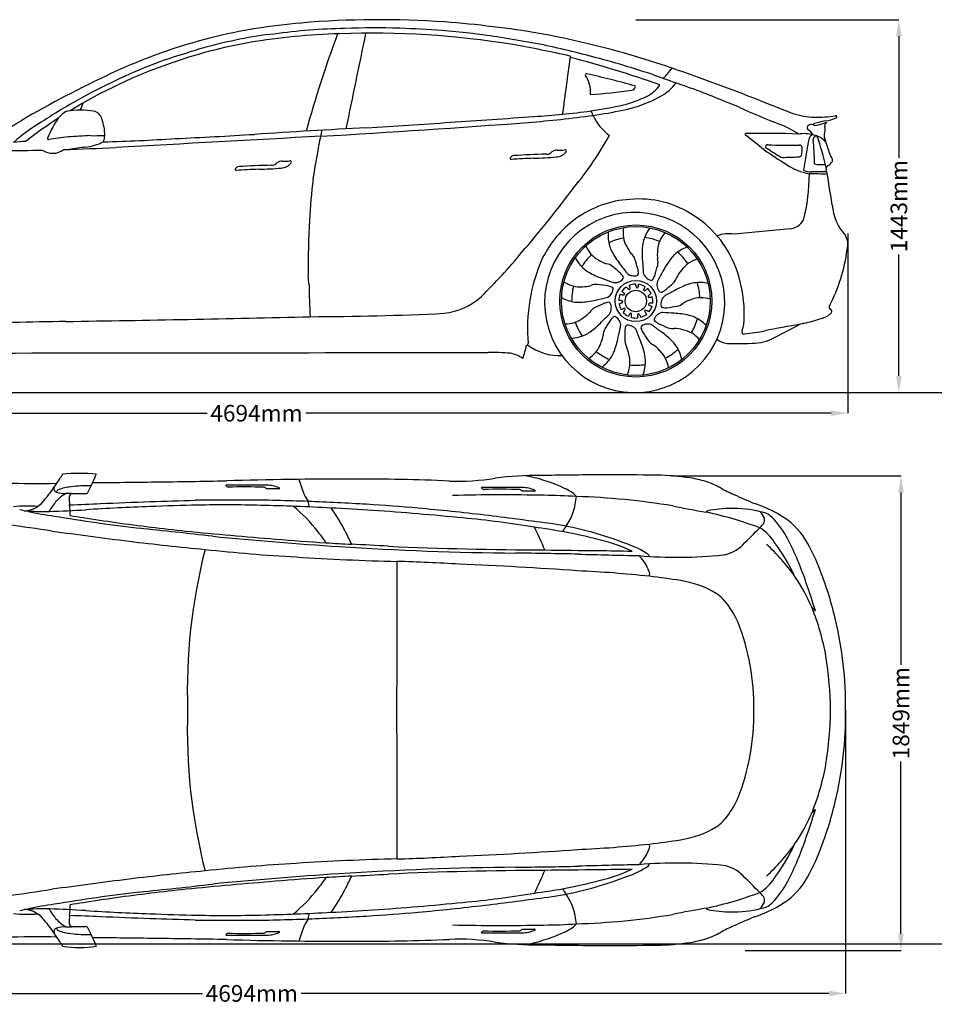
# Model space of a CAD drawing. Units: millimetres. Extents: x 14484 to 23267, y 1576 to 5466.
# Drawn here: x 16386 to 19968, y 1610 to 5466 of the extents above; entities that cross this region are included whole.
import ezdxf

# ---------------------------------------------------------------- set-up
doc = ezdxf.new("R2010")
doc.units = ezdxf.units.MM
doc.header["$MEASUREMENT"] = 0
doc.styles.get("Standard").update_dxf_attribs({"font": 'arial.ttf'})
doc.dimstyles.get("Standard").update_dxf_attribs({"dimtxt": 65, "dimasz": 65, "dimexe": 0.18, "dimexo": 0.0625, "dimgap": 20, "dimtad": 0, "dimdec": 4, "dimzin": 0, "dimdsep": 46, "dimtxsty": 'Standard', "dimcen": 0.09, "dimadec": 0, "dimazin": 0, "dimtfac": 1, "dimtdec": 4, "dimtofl": 0, "dimtmove": 0, "dimatfit": 3, "dimfxl": 1, "dimtolj": 1, "dimtzin": 0, "dimarcsym": 0})

# ---------------------------------------------------------------- blocks, each defined once
blk = doc.blocks.new('*U24')
for centre, radius, start, end in [((98, -65), 164.3, 111.0059, 130.4749), ((217, -147.1), 307.2, 141.6615, 152.6744), ((62, -20.4), 107, 131.3328, 143.4154), ((106.8, -66.3), 110.4, 104.292, 144.2853), ((7303.7, -4009.2), 8377.8, 151.45688, 151.75754), ((-47.5, -16.9), 48.1, 313.3655, 344.3458), ((127.8, -94.8), 144.4, 139.959, 153.2645), ((-48.3, -57.8), 31.3, 155.5095, 197.5239), ((-45.6, -62.4), 32.8, 188.3045, 227.3001), ((-773.1, 777.9), 1124.3, 310.3229, 312.4343), ((-62.9, -80.5), 7.84, 230.1671, 293.3664), ((-153.3, 83), 194.7, 298.7244, 303.5861)]:
    blk.add_arc(centre, radius, start, end)
blk = doc.blocks.new('*U25')
at = {"color": 0, "linetype": 'ByBlock', "lineweight": -2, "transparency": 16777216}
for p, rotation in [((1153.9, 3155.7), 65.45454545454544), ((1268.1, 3148.2), 32.72727272727275), ((1053.8, 3100.1), 98.18181818181817), ((999.6, 2999.3), 130.9090909090909), ((1400.9, 2973.3), 327.2727272727272), ((1008.5, 2885.2), 163.6363636363636), ((1377.3, 2861.2), 294.5454545454544), ((1077.7, 2794), 196.3636363636363), ((1185.2, 2754.7), 229.090909090909), ((1296.9, 2779.8), 261.8181818181818)]:
    blk.add_blockref('*U24', p, dxfattribs=dict(at, rotation=rotation))
blk.add_blockref('*U24', (1360.2, 3080.2), dxfattribs=at)
blk = doc.blocks.new('*U26')
for centre, radius, start, end in [((37.9, 12.5), 44.4, 186.238, 204.9906), ((-29.4, 8.1), 35.7, 336.7301, 357.7992), ((0.4, -4.2), 3.45, 216.6438, 329.3747)]:
    blk.add_arc(centre, radius, start, end)
blk = doc.blocks.new('*U27')
at = {"color": 0, "linetype": 'ByBlock', "lineweight": -2, "transparency": 16777216}
for p, rotation in [((1170.5, 3009.6), 32.72727272727273), ((1234.3, 3004.4), 327.2727272727272), ((1146.8, 2986.2), 65.45454545454544), ((1254, 2977.6), 294.5454545454544), ((1139.4, 2953.7), 98.1818181818182), ((1150.8, 2922.4), 130.9090909090909), ((1256, 2944.3), 261.8181818181818), ((1177.2, 2902.2), 163.6363636363636), ((1210.4, 2899.6), 196.3636363636363), ((1239.8, 2915.3), 229.090909090909)]:
    blk.add_blockref('*U26', p, dxfattribs=dict(at, rotation=rotation))
blk.add_blockref('*U26', (1203.2, 3016.4), dxfattribs=at)
blk = doc.blocks.new('*D28')
at = {"color": 0, "lineweight": -2, "transparency": 16777216}
for p, q in [((14997.7, 4628.3), (14997.7, 3924.5)), ((19628.4, 4628.3), (19628.4, 3924.5)), ((15062.7, 3924.7), (17119.9, 3924.7)), ((19563.4, 3924.7), (17506.2, 3924.7))]:
    blk.add_line(p, q, dxfattribs=at)
at = {"color": 0, "transparency": 16777216}
for points in [[(15062.7, 3935.5), (15062.7, 3913.9), (14997.7, 3924.7)], [(19563.4, 3935.5), (19563.4, 3913.9), (19628.4, 3924.7)]]:
    blk.add_solid(points, dxfattribs=at)
at = {"layer": 'Defpoints', "color": 0, "transparency": 16777216}
for p in [(14997.7, 4628.4), (19628.4, 4628.4), (19628.4, 3924.7)]:
    blk.add_point(p, dxfattribs=at)
at = {"color": 0, "transparency": 16777216, "insert": (17313, 3924.7), "char_height": 65, "attachment_point": 5}
blk.add_mtext('\\A1;4694mm', dxfattribs=at)
blk = doc.blocks.new('*D29')
at = {"color": 0, "lineweight": -2, "transparency": 16777216}
for p, q in [((18798.5, 5465.5), (19829, 5465.5)), ((19828.8, 5400.5), (19828.8, 4924.3)), ((19828.8, 4070.6), (19828.8, 4546.8)), ((18798.5, 4005.6), (19829, 4005.6))]:
    blk.add_line(p, q, dxfattribs=at)
at = {"color": 0, "transparency": 16777216}
for points in [[(19818, 5400.5), (19839.6, 5400.5), (19828.8, 5465.5)], [(19818, 4070.6), (19839.6, 4070.6), (19828.8, 4005.6)]]:
    blk.add_solid(points, dxfattribs=at)
at = {"layer": 'Defpoints', "color": 0, "transparency": 16777216}
for p in [(18798.4, 5465.5), (19828.8, 5465.5), (18798.4, 4005.6)]:
    blk.add_point(p, dxfattribs=at)
at = {"color": 0, "transparency": 16777216, "insert": (19828.8, 4735.6), "char_height": 65, "attachment_point": 5, "rotation": 90}
blk.add_mtext('\\A1;1443mm', dxfattribs=at)
blk = doc.blocks.new('*D32')
at = {"color": 0, "lineweight": -2, "transparency": 16777216}
for p, q in [((14969.5, 2838.8), (14969.5, 1652.7)), ((19620.1, 2761.9), (19620.1, 1652.7)), ((15034.5, 1652.9), (17101.7, 1652.9)), ((19555.1, 1652.9), (17488, 1652.9))]:
    blk.add_line(p, q, dxfattribs=at)
at = {"color": 0, "transparency": 16777216}
for points in [[(15034.5, 1663.7), (15034.5, 1642), (14969.5, 1652.9)], [(19555.1, 1663.7), (19555.1, 1642), (19620.1, 1652.9)]]:
    blk.add_solid(points, dxfattribs=at)
at = {"layer": 'Defpoints', "color": 0, "transparency": 16777216}
for p in [(14969.5, 2838.9), (19620.1, 2761.9), (19620.1, 1652.9)]:
    blk.add_point(p, dxfattribs=at)
at = {"color": 0, "transparency": 16777216, "insert": (17294.8, 1652.9), "char_height": 65, "attachment_point": 5}
blk.add_mtext('\\A1;4694mm', dxfattribs=at)
blk = doc.blocks.new('*D33')
at = {"color": 0, "lineweight": -2, "transparency": 16777216}
for p, q in [((18946.8, 3679), (19837.2, 3679)), ((19837, 3614), (19837, 2938.9)), ((19837, 1886.3), (19837, 2561.3)), ((19226.6, 1821.3), (19837.2, 1821.3))]:
    blk.add_line(p, q, dxfattribs=at)
at = {"color": 0, "transparency": 16777216}
for points in [[(19826.2, 3614), (19847.9, 3614), (19837, 3679)], [(19826.2, 1886.3), (19847.9, 1886.3), (19837, 1821.3)]]:
    blk.add_solid(points, dxfattribs=at)
at = {"layer": 'Defpoints', "color": 0, "transparency": 16777216}
for p in [(18946.7, 3679), (19226.5, 1821.3), (19837, 1821.3)]:
    blk.add_point(p, dxfattribs=at)
at = {"color": 0, "transparency": 16777216, "insert": (19837, 2750.1), "char_height": 65, "attachment_point": 5, "rotation": 90}
blk.add_mtext('\\A1;1849mm', dxfattribs=at)

msp = doc.modelspace()

# ---------------------------------------------------------------- linework, layer by layer
for p, q in [((14483.85391, 4006.28947), (23267.36017, 4006.28947)), ((14483.85391, 1846.82291), (23267.36017, 1846.82291))]:
    msp.add_line(p, q)
for radius in [297.72769, 291.53251, 80.78807, 41.93861]:
    msp.add_circle((18798.65727, 4364.06295), radius)
for centre, radius, start, end in [((17684.31973, 3133.98695), 2326.90999, 94.82263675, 103.6742652), ((17794.76948, 1844.45461), 3621.16309, 85.95368771, 94.84867689), ((17838.16425, 2352.69187), 3111.13949, 82.59832218, 86.09041005), ((17888.40129, 2391.85202), 3066.1608, 76.57202288, 83.4350141), ((17467.41968, 4402.18921), 1010.63168, 94.85991708, 102.52925459), ((17700.88601, 2935.00376), 2476.07651, 91.41310475, 99.63676162), ((17685.5494, 3318.6378), 2112.50141, 90.71686128, 98.26704535), ((22132.12839, 3746.40039), 4799.16372, 159.71680292, 164.4969097), ((17766.41399, 1984.46689), 3428.19838, 80.75750686, 92.11619217), ((17780.8186, 2499.49168), 2934.00725, 88.1807883, 92.37724547), ((84109.29024, -8441.10104), 67799.11989, 168.2094816046, 168.5327256183), ((17675.37817, 171.70522), 5264.06192, 86.03050891, 87.83804297), ((17771.38381, 2140.12182), 3293.97029, 81.55943691, 85.32622222), ((17250.69754, -859.49938), 6337.9705, 79.216616977, 80.88365624), ((17702.56913, 3195.18629), 2271.9877, 104.48631715, 114.91167803), ((17613.65038, 3496.81518), 1907.6065, 99.87834775, 109.5425347), ((17575.76715, 3691.39424), 1728.68259, 100.92382928, 105.46225119), ((17464.7688, 550.75943), 4892.20592, 77.28557964, 79.96745352), ((17704.08287, 1863.985), 3578.32736, 74.55064824, 78.18900005), ((17814.05222, 2016.91808), 3448.14213, 70.93562001, 76.81714367), ((18032.62927, 2114.38263), 3370.20505, 107.13008697, 109.01076035), ((17402.59709, 4259.95067), 1134.64006, 104.6884491, 108.6389721), ((18580.06488, 5319.09595), 38.75962, 174.21248103, 182.01170419), ((17634.38568, 3393.57128), 2011.89485, 109.11549678, 121.49323661), ((17571.68735, 3561.45911), 1852.24773, 110.11136642, 114.64874951), ((36440.28775, 2776.71685), 18078.42621, 171.920020059, 172.630779244), ((17572.90812, 1521.94856), 3917.37625, 70.32031747, 75.68742709), ((17830.11705, 2201.6452), 3219.44869, 70.4579725, 75.11182493), ((18718.1963, 1054.7222), 4641.14335, 115.15270169, 120.09499148), ((17828.66735, 2977.7027), 2490.00744, 114.42109198, 118.19717721), ((18605.49089, 5249.16331), 4.69856, 66.37298674, 211.18812755), ((18511.8251, 5184.41362), 109.33836, 354.10049743, 34.92541141), ((17735.2582, 1376.16502), 3974.17468, 74.54789484, 77.3235181), ((18420.69249, 5671.49211), 653.05187, 318.13290135, 322.72059949), ((16130.60432, -2878.84036), 8625.2477, 68.573787284, 70.988689296), ((18792.40246, 5202.31412), 4.69411, 359.11754865, 68.6877522), ((18793.88284, 5270.33815), 115.02884, 293.84229298, 328.66063024), ((18806.98053, 5330.04183), 187.17069, 297.81587717, 323.26880812), ((26549.34924, 26929.04902), 23000.19894, 250.59323816, 250.87718156), ((17686.86667, 3219.53747), 2209.89606, 117.9196539, 123.4110754), ((18529.09567, 6856.49544), 1685.80442, 273.11097379, 278.65198512), ((18782.34731, 5204.84816), 14.97723, 271.33121427, 349.97839713), ((14713.78159, -5891.80236), 11894.60729, 67.823395489, 68.802823526), ((16492.02039, 5187.31667), 150.74625, 329.6341671, 341.59793821), ((18427.93019, 6514.77815), 1419.70579, 277.88245316, 283.14180532), ((18640.70744, 5637.08831), 536.34012, 281.45429123, 298.21999513), ((18628.27976, 5604.94124), 488.28698, 284.5218351, 295.74559004), ((21498.98226, 10668.93246), 5947.50143, 248.108240838, 249.478585009), ((16606.68526, 5027.58205), 87.32615, 113.14462892, 151.44483348), ((16623.91886, 4698.75119), 412.3644, 82.81757827, 97.18242173), ((16664.06661, 5063.53699), 45.78719, 16.93436825, 75.57044395), ((18032.57737, 9438.03244), 4388.14387, 274.5119865, 277.84999945), ((18207.26076, 8190.10988), 3109.4911, 273.54161971, 277.67658612), ((18580.84518, 5075.09619), 53.48746, 17.30865146, 38.62811708), ((18404.37308, 6711.58014), 1636.46623, 277.9924107, 282.09320967), ((18798.69582, 5161.38346), 181.02432, 202.8769231, 235.22127861), ((20623.12873, 8250.64768), 3434.82319, 245.58835127, 248.44144542), ((19512.59398, 5401.11557), 317.9242, 251.94149932, 267.31110826), ((19581.84487, 5085.1182), 4.07683, 290.34218701, 101.97388402), ((15892.3591, 5877.15636), 948.55543, 294.17285865, 301.71178567), ((16876.85549, 4389.45236), 787.9412, 121.08749616, 130.86384713), ((17634.38568, 3393.57128), 2011.89485, 123.07421429, 127.5455576), ((16911.07433, 4827.22249), 451.49188, 147.57287744, 157.23944733), ((16498.38529, 5006.50808), 220.98531, 1.48817428, 18.56725821), ((15096.69324, 48116.02459), 43177.38371, 273.277667912, 274.358160331), ((16599.46302, 24619.97037), 19611.26978, 273.345290568, 274.306112881), ((14939.52669, 53040.1802), 48078.27256, 273.735646491, 274.126697505), ((19242.71635, 4735.30547), 341.92045, 55.70958164, 69.7615036), ((19479.71361, 5043.02256), 10.22279, 126.18350096, 222.01527302), ((19486.4999, 5030.92554), 24.05076, 68.01164037, 122.2153978), ((19498.53182, 5055.60838), 3.85145, 99.98683905, 272.57005957), ((19500.19281, 5672.43668), 588.90063, 269.75545037, 277.88674809), ((19603.2958, 4697.11684), 377.31425, 99.62856637, 106.2260274), ((19482.01899, 5206.45044), 155.58692, 276.15638275, 290.19291073), ((19547.53275, 5035.7446), 27.36103, 98.21657379, 115.56663508), ((19548.16833, 5050.27936), 10.51789, 106.64998511, 199.09470335), ((19519.88323, 5223.18252), 155.39874, 277.50716323, 294.06963628), ((19544.09661, 5061.40929), 1.49279, 315.13726928, 108.52018249), ((16677.51489, 6142.90518), 1131.42968, 269.24576597, 272.11628665), ((16626.27086, 5019.94915), 93.3435, 339.41608701, 355.26703977), ((16114.11871, 24473.31605), 19493.09243, 272.589169347, 273.502399137), ((19330.06199, -26065.04757), 31147.58178, 92.919102968, 93.727794978), ((-55601.46353, 20182.21484), 74723.50146, 348.2389992842, 348.3027728367), ((17556.74044, 5642.28298), 1301.15737, 320.2181234, 331.06179511), ((19230.12822, 5016.45232), 3.44445, 88.86986917, 234.75846883), ((17594.40483, 2872.43439), 2693.29736, 50.66753115, 52.65642539), ((19299.69002, 1784.56792), 3236.07444, 87.59738722, 91.23050664), ((19456.37349, 4879.54675), 139.84017, 74.51513077, 98.64651606), ((19407.47469, 4950.76965), 107.11568, 36.38455323, 52.8794048), ((19495.28005, 4995.18262), 19.19269, 94.6966028, 158.43578721), ((19477.9649, 4930.39756), 85.37743, 39.48670996, 79.37380063), ((19561.9614, 5011.9176), 26.16745, 156.36988375, 208.08051683), ((19504.35908, 5034.95553), 35.89414, 339.53608646, 19.3331102), ((16501.8466, 3366.40972), 1625.02245, 93.29826309, 94.96044699), ((16497.69466, 4999.74456), 3.65478, 143.93709027, 296.28727693), ((17095.80448, 726.62704), 4311.30391, 96.93340663, 97.95267864), ((16907.03918, 147.92143), 4869.78971, 92.87692053, 93.90538227), ((16618.44169, 5180.11452), 215.19301, 276.75465003, 296.26069575), ((16511.56109, 12405.23437), 7420.85517, 271.560543637, 273.73293425), ((72491.11225, -999401.25895), 1005911.20495, 93.13007739725, 93.17597382003), ((19313.67518, 4968.76502), 6.90924, 77.79102763, 218.29055396), ((19393.023, 7227.67158), 2253.49998, 268.01931825, 271.15452166), ((19439.15372, 4962.99863), 11.65305, 8.89665865, 93.56851437), ((21118.75217, 4650.03542), 1678.68456, 167.88890261, 172.26088646), ((19507.25128, 4995.44262), 14.65441, 83.97117019, 182.78509159), ((18720.81006, 4900.75938), 777.50382, 359.9944554, 6.94189186), ((18232.20827, 4580.50701), 1346.90012, 13.13770973, 18.59563005), ((14944.30344, 3456.02986), 4846.92584, 17.78296332, 18.57004729), ((7674.61584, 673795.53097), 668898.77303, 270.74131590211, 270.75373325537), ((16514.63646, 5016.47278), 74.09828, 236.56623912, 306.3517019), ((15838.14527, 25330.00195), 20385.94064, 272.025178824, 272.594047833), ((16690.89495, 4403.58616), 564.79993, 94.78793221, 101.21415286), ((19611.40374, 4535.10009), 2099.75493, 168.56625563, 171.59688758), ((18523.05479, 1753.64795), 3186.29764, 91.36380016, 93.64417818), ((18449.18128, 4968.14099), 29.16407, 266.14225957, 316.1847433), ((18487.7548, 4929.87281), 25.18043, 83.61206076, 134.11917616), ((18484.27227, 4980.76205), 52.76424, 272.66664862, 322.58284893), ((18498.13061, 5189.17071), 234.39621, 268.1482331, 275.55279338), ((18522.43889, 4951.49741), 4.66976, 323.22548967, 110.3958991), ((20858.76314, 7250.29284), 2773.18513, 235.83663295, 237.96600582), ((19717.00058, 5557.36181), 720.12472, 235.41643172, 240.59953868), ((19318.82973, 4965.74849), 131.84025, 346.24102866, 359.58814856), ((19916.45184, 5069.27151), 380.76548, 200.43327859, 201.97826962), ((17372.29311, 4924.80236), 29.16407, 266.14225957, 316.1847433), ((17410.86664, 4886.53418), 25.18043, 83.61206076, 134.11917616), ((17407.38411, 4937.42342), 52.76424, 272.66664862, 322.58284893), ((17421.24244, 5145.83208), 234.39621, 268.1482331, 275.55279338), ((17445.55073, 4908.15878), 4.66976, 323.22548967, 110.3958991), ((18311.22068, 4923.21385), 4.75814, 140.34845037, 254.69941277), ((18322.07344, 4915.51321), 18.05553, 94.8923054, 143.51164223), ((18497.42654, 2106.94473), 2817.92196, 92.01118967, 93.8144024), ((18364.23109, 6329.7701), 1407.05744, 271.39690119, 274.99439613), ((19373.7105, 4943.25763), 16.75799, 232.39098335, 267.79043476), ((19345.36999, 6667.37277), 1741.08095, 270.91141072, 272.99470028), ((19515.77068, 5083.94848), 224.59839, 235.2666113, 260.35804807), ((19438.05319, 4938.08954), 9.57631, 259.63539154, 337.2862461), ((19524.30019, 5022.81356), 124.86347, 257.98792263, 277.63816942), ((19538.14609, 4924.33911), 32.38462, 292.40467426, 323.72378909), ((19556.34044, 4915.66333), 13.13642, 307.04141801, 57.7090912), ((17234.33251, 4879.87522), 4.75814, 140.34845037, 254.69941277), ((17245.18527, 4872.17458), 18.05553, 94.8923054, 143.51164223), ((17420.53838, 2063.6061), 2817.92196, 92.01118967, 93.8144024), ((17446.16663, 1710.30932), 3186.29764, 91.36380016, 93.64417818), ((17287.34292, 6286.43147), 1407.05744, 271.39690119, 274.99439613), ((18739.24011, 4862.40625), 738.91245, 345.71288939, 0.00904051), ((19484.21771, 4941.10531), 71.13142, 246.06341866, 270.46292341), ((19442.47181, 2893.10324), 1969.7428, 86.91945217, 88.96206363), ((19499.09368, 2869.30223), 2000.7251, 88.63512783, 90.40955593), ((19568.67443, 4872.12229), 28.75676, 129.22562193, 149.66270934), ((11910.90947, 3592.55246), 7741.86958, 8.524322443, 9.622463393), ((19489.08705, 4588.7057), 1970.35528, 172.61546162, 177.34446603), ((15228.24202, 7271.89548), 4140.13356, 318.96049623, 323.50802346), ((18800.10718, 4361.22496), 401.58563, 93.58691063, 126.18456698), ((18811.21445, 4376.17435), 387.54689, 55.84548113, 95.36437418), ((18794.19283, 4358.17157), 352.62184, 293.45397733, 285.20591321), ((19777.91742, 4760.70526), 211.66558, 185.57998253, 221.44458969), ((21228.87985, 4482.26102), 3713.30059, 176.94755005, 180.24784917), ((18805.77071, 4347.74268), 415.82493, 125.71764752, 153.90844669), ((18797.8833, 4346.64417), 419.50505, 18.30204278, 56.60313012), ((19392.92141, 4720.17935), 74.16727, 278.20431855, 327.24994586), ((19162.292, 4490.59649), 137.07492, 80.66528214, 109.59272889), ((24618.42104, -51110.25015), 56000.36402, 95.343290316, 95.568355081), ((18798.65727, 4364.06295), 251.287, 101.03920349, 114.87904397), ((18798.65727, 4364.06295), 251.287, 68.31193076, 82.15177124), ((19558.00422, 4584.84136), 70.92617, 343.94996967, 30.28054862), ((16667.26497, 5932.98746), 2176.61334, 314.53700707, 320.67304014), ((18798.65727, 4364.06295), 251.287, 35.58465803, 49.42449851), ((18974.71974, 4649.30874), 656.84914, 332.42849312, 352.64595495), ((19063.77001, 4253.5845), 689.54973, 156.3110867, 184.70109663), ((18798.65727, 4364.06295), 251.287, 133.76647621, 147.60631669), ((18732.17981, 4318.08647), 490.89552, 357.6403925, 19.05844433), ((15893.04061, 4313.40372), 1629.75168, 4.01374103, 5.37956237), ((18798.65727, 4364.06295), 251.287, 2.85738531, 16.69722578), ((19509.86633, 4441.55331), 1991.12108, 180.40499043, 183.99828063), ((18798.65727, 4364.06295), 251.287, 166.49374894, 180.33358942), ((18798.65727, 4364.06295), 66.60483, 124.01984931, 145.94554121), ((18798.65727, 4364.06295), 66.60483, 91.29257658, 113.21826849), ((18798.65727, 4364.06295), 66.60483, 58.56530385, 80.49099576), ((18798.65727, 4364.06295), 66.60483, 25.83803113, 47.76372303), ((18019.43094, 4575.06738), 260.57302, 276.27842327, 312.0259001), ((18798.65727, 4364.06295), 66.60483, 156.74712204, 178.67281394), ((18798.65727, 4364.06295), 66.60483, 353.1107584, 15.03645031), ((18798.65727, 4364.06295), 66.60483, 189.47439476, 211.40008667), ((18798.65727, 4364.06295), 66.60483, 222.20166749, 244.1273594), ((18798.65727, 4364.06295), 66.60483, 320.38348567, 342.30917758), ((19562.92963, 4340.552), 7.60656, 141.54371871, 250.97127067), ((19553.71888, 4323.20264), 12.18591, 327.77321994, 56.47274837), ((17677.23654, -53801.26798), 58095.90332, 91.0949569814, 91.5045976544), ((15037.13477, 107057.12676), 102784.48673, 270.8528649213, 271.3861757859), ((17504.61552, 15361.63811), 11058.93506, 270.098312865, 272.816003742), ((18798.65727, 4364.06295), 251.287, 199.22102167, 213.06086215), ((18798.65727, 4364.06295), 66.60483, 254.92894022, 276.85463212), ((18798.65727, 4364.06295), 66.60483, 287.65621295, 309.58190485), ((18798.65727, 4364.06295), 251.287, 330.13011258, 343.96995306), ((19094.16227, 4291.82264), 128.63933, 339.90057468, 2.69700583), ((19276.74454, 5063.52274), 807.09654, 282.91918024, 287.85128332), ((19495.35276, 4396.71184), 105.43924, 285.85427753, 310.64122407), ((19221.7355, 4242.96943), 8.20964, 145.53147455, 291.76958733), ((19108.53468, 5288.54585), 1059.59637, 276.29844897, 280.59985808), ((19857.39754, 1638.48255), 2666.71804, 98.93102153, 101.98922394), ((18475.59882, 6003.84234), 1981.53773, 296.162018, 298.7977082), ((19485.96002, 4151.52992), 128.58611, 102.92782656, 115.72721812), ((19164.60827, 4274.90725), 77.52477, 231.32762076, 263.55059333), ((19253.15015, 4386.23222), 187.44743, 273.94544343, 300.85312563), ((18129.75675, 4227.86396), 243.05107, 338.56746135, 351.43119994), ((18371.13454, 4196.95591), 5.40672, 258.91260907, 1.21621896), ((18500.88009, 4356.55511), 206.48167, 232.37752857, 272.36315336), ((18798.65727, 4364.06295), 251.287, 231.9482944, 245.78813488), ((18798.65727, 4364.06295), 251.287, 297.40283985, 311.24268033), ((19190.26541, 5880.78618), 1683.2639, 268.83017971, 272.58038987), ((11350.11791, 5032504.8679), 5028346.89028, 270.05501062373, 270.07828801521), ((18228.67855, 3263.78637), 898.92004, 85.01187935, 90.50429803), ((18286.51035, 4040.15019), 120.87348, 54.90740099, 80.31794817), ((18798.65727, 4364.06295), 251.287, 264.67556712, 278.5154076), ((18725.23882, 4554.7439), 560.59814, 286.73724237, 291.92264817), ((16109.26811, 3948.66723), 516.69722, 324.78594363, 329.50220763), ((16620.05552, 2897.86481), 791.29777, 85.24636941, 94.75363059), ((17104.37675, 3487.46234), 463.61625, 154.58398151, 159.09725978), ((17641.28042, -10979.88401), 14646.62484, 89.813217012, 91.745566235), ((18365.05293, 3935.86385), 926.07396, 196.95224812, 198.96448194), ((17730.35783, -3945.69006), 7612.46525, 87.453601992, 90.311073468), ((18103.17116, 4566.80207), 908.2031, 267.81643095, 279.16180101), ((18400.26083, 2551.8723), 1128.66065, 88.7761998, 97.76444178), ((18247.46999, 3050.15062), 640.91319, 65.90083954, 79.34440755), ((18672.3033, -7099.48562), 10782.61203, 90.038741281, 91.317583114), ((18712.51696, -6628.27031), 10311.50368, 89.05823162, 90.263959042), ((18876.84975, 2831.14894), 850.7071, 80.92277112, 89.65318569), ((18935.24734, 3196.66744), 480.55301, 73.40761328, 80.92277112), ((16449.19106, 5768.23631), 2119.10929, 266.7320735, 272.22360793), ((16029.76118, 3974.36396), 596.98973, 319.98474804, 327.17178904), ((16533.56535, 3629.44602), 14.06476, 160.62294711, 252.98281495), ((16544.63024, 3611.48864), 15.83636, 119.59884859, 163.45979499), ((16612.09771, 3405.17865), 232.60183, 96.33317734, 108.88585167), ((16659.6056, 3056.37426), 584.5835, 89.44308182, 97.18996512), ((17619.12107, 3170.41671), 1063.56993, 153.02386563, 155.58361793), ((15680.8915, 98870.73319), 95223.01104, 270.5959238361, 270.7434599249), ((16061.3312, 69553.26123), 65903.07078, 270.7434599249, 270.985764816), ((17193.75981, 3641.61563), 0.7446, 82.37213311, 221.40813374), ((17210.72805, 3657.97841), 24.31636, 223.88124533, 249.00788354), ((17202.98437, 3386.84381), 255.67274, 89.56129309, 92.04549243), ((17262.62681, 1125.24314), 2510.76446, 88.16994873, 91.38325431), ((17352.10568, -46667.21491), 50309.93921, 89.999613829, 90.167598474), ((17339.6663, 3618.69512), 16.3368, 35.10131796, 78.9123091), ((17350.81669, 3511.37815), 131.35624, 67.15068643, 89.28984037), ((17389.4294, 2798.51718), 830.37008, 89.18869694, 92.51223382), ((17401.49503, 3630.61718), 1.83915, 260.35749899, 79.71240679), ((17687.4062, 3693.51397), 206.64528, 196.47600728, 213.61576524), ((18194.65608, 3632.5188), 0.7446, 82.37213311, 221.40813374), ((18211.62432, 3648.88159), 24.31636, 223.88124533, 249.00788354), ((18203.88064, 3377.74698), 255.67274, 89.56129309, 92.04549243), ((18263.52308, 1116.14631), 2510.76446, 88.16994873, 91.38325431), ((18353.00195, -46676.31174), 50309.93921, 89.999613829, 90.167598474), ((18340.56257, 3609.59829), 16.3368, 35.10131796, 78.9123091), ((18351.71296, 3502.28132), 131.35624, 67.15068643, 89.28984037), ((18412.23488, 3402.09449), 252.45727, 56.99100643, 67.42144265), ((18951.05444, 3296.11155), 380.96624, 61.82938235, 71.41469597), ((19477.11264, 4267.11321), 723.38716, 241.4067686, 245.93900549), ((16400.92161, 3644.82598), 101.76837, 271.06345049, 327.73916653), ((16646.44859, 3472.50375), 159.01538, 120.12460362, 138.2294847), ((16562.46429, 3703.07102), 93.12288, 249.2351889, 272.57104029), ((16575.77684, 3101.67014), 508.4538, 88.52865061, 91.02947089), ((16744.27804, 3591.21209), 164.70586, 178.37278961, 188.73009271), ((16598.67647, 3593.48459), 19.18912, 120.86392213, 172.80146194), ((16608.93226, 10119.7656), 6509.84033, 269.823092952, 270.367362128), ((18272.76288, -4642.41186), 8247.32656, 88.84937506, 91.332734429), ((18390.32567, 2789.42035), 830.37008, 89.18869694, 92.51223382), ((18402.3913, 3621.52035), 1.83915, 260.35749899, 79.71240679), ((18419.26191, 1305.83798), 2297.49325, 86.34510166, 89.52331603), ((18333.47732, 3614.02304), 232.75002, 325.53626954, 356.21494731), ((18508.72609, 3554.5897), 72.04383, 37.71198101, 55.27385597), ((18482.95705, 806.48636), 2793.39832, 80.51952822, 88.30219635), ((20457.9786, 6434.26576), 3102.17135, 245.71602209, 247.35826241), ((16418.77813, 3076.18243), 485.11727, 85.49882663, 96.84898528), ((16752.19163, 3389.4676), 293.31846, 139.89215979, 149.11649984), ((16512.4693, 6699.29179), 3133.83869, 271.26182794, 273.46698638), ((16184.58689, 3520.48691), 399.5189, 0.45502961, 6.57207514), ((17413.09445, -9695.75933), 13264.9197, 92.234735189, 93.318684115), ((16102.02075, 20908.09729), 17347.28674, 271.981991409, 272.62460099), ((17305.41762, -7246.12132), 10812.95276, 91.180827412, 92.170753431), ((15415.76924, 62579.04548), 59018.61288, 271.4375465163, 271.6090519066), ((17224.31722, -8150.30357), 11734.98352, 89.781198524, 90.738891312), ((17195.26949, -1547.17545), 5112.95247, 88.48913767, 91.26283727), ((17244.82343, -3035.86183), 6620.50084, 87.658404294, 89.789636879), ((17118.20194, -5432.84061), 8999.33463, 86.898379316, 88.650918169), ((17132.26223, 3149.38065), 523.65122, 36.53630892, 51.66141666), ((17117.99826, -6976.90659), 10563.49221, 86.599740634, 87.844449657), ((17428.83133, 3551.46604), 90.79787, 3.83920116, 17.72601315), ((17403.02405, -1372.82981), 4930.28522, 85.74117427, 87.65063638), ((17046.40704, 3148.18093), 690.14587, 27.13819988, 35.94591379), ((17030.36676, -7352.62468), 10943.94056, 85.1999953, 86.258427661), ((17042.22048, -6351.93818), 9946.03178, 83.273938022, 84.785665939), ((19732.49104, 7467.76768), 3985.0112, 258.57414615, 260.4975118), ((19187.26936, 2928.86316), 623.43469, 91.5293025, 99.90223607), ((19179.23384, 3111.43027), 440.72948, 75.851355, 91.11845657), ((19049.32308, 2963.78238), 644.13198, 62.09027205, 70.55623524), ((16270.87551, 2920.37274), 636.5258, 76.47502605, 79.59974294), ((16483.60917, 4565.59699), 1025.70921, 265.48192619, 271.02628191), ((16884.3138, 5926.27789), 2431.82001, 258.98652524, 261.41196439), ((16403.71224, 7088.51148), 3549.81959, 271.58630225, 273.90063971), ((17906.60417, 12023.9688), 8614.38209, 260.745057556, 262.97748951), ((16996.18775, 6015.49912), 2525.68511, 260.60955136, 261.75961386), ((18347.1183, 14664.06934), 11279.00764, 261.264763534, 261.924047459), ((17067.99291, -7007.31301), 10574.42657, 84.280625402, 86.198066829), ((17764.25935, -366.49138), 3897.39945, 80.58559058, 84.73637936), ((14995.11834, -22406.16405), 26129.97195, 82.389445072, 82.939102827), ((19083.01854, 3534.65709), 8.86206, 109.5102511, 161.71794673), ((18631.74251, 1579.20476), 2007.68521, 74.04327417, 77.25672059), ((18315.6048, 699.86902), 2940.70786, 70.76810359, 72.83095842), ((19278.79276, 3465.25764), 73.98524, 45.05435919, 83.65827654), ((19194.19766, 3464.29335), 118.97713, 24.80551802, 38.76619536), ((19196.08007, 3507.88123), 106.30603, 354.27115717, 3.41247219), ((19095.43631, 3279.87356), 334.72751, 27.05293877, 45.25743362), ((19202.41701, 3255.18654), 314.96394, 37.34609102, 61.88772537), ((15681.87873, -1775.92303), 5304.49762, 80.99919672, 82.87900315), ((17772.41641, 10613.8179), 7188.18633, 261.924047459, 264.123109899), ((13818.52817, -25892.36799), 29522.98179, 83.536956355, 84.099715943), ((18013.40721, 663.2997), 2841.77718, 79.90515449, 82.14520912), ((16783.66601, 2684.17258), 1802.52309, 23.02947607, 26.14393867), ((18309.51028, 2374.28201), 1128.863, 75.96473083, 82.55687659), ((19691.02431, 2705.77528), 1400.62385, 146.32901511, 147.36635759), ((15777.15447, 6926.65163), 4919.70682, 314.37052204, 315.4686687), ((19221.62054, 3547.31042), 94.56039, 311.4783653, 328.04903009), ((19182.18092, 3317.31214), 189.07165, 32.38086831, 57.32651399), ((24494.35634, 62867.51244), 59938.19798, 262.3465810664, 262.63822843), ((18623.55162, 19290.43204), 15906.40154, 264.273489419, 265.544742934), ((18530.82064, 17402.99208), 14028.9498, 264.317381151, 266.347950341), ((18046.20296, 10926.38713), 7523.14663, 264.980243375, 266.486427745), ((17256.3617, 3209.48861), 388.99791, 32.30542646, 40.30744502), ((23916.65006, 6401.77896), 6911.94691, 205.161823506, 205.632401784), ((18176.59514, 1617.71671), 1873.54399, 75.025546, 79.70249532), ((18267.83221, 2142.33557), 1364.08449, 69.21441736, 76.62913433), ((18351.86551, 2893.20803), 1172.81873, 18.17218292, 27.35451435), ((18802.99427, 3040.73486), 765.96578, 21.60125698, 31.96628102), ((18410.35586, 16821.35806), 13492.70417, 263.206305022, 264.477214353), ((19688.79123, 39483.58273), 36127.49889, 266.661873953, 266.820365734), ((18451.73291, 16095.6051), 12719.18084, 266.328356432, 269.438225492), ((17257.51662, -5748.11117), 9169.77787, 86.417601135, 87.328466452), ((18498.97896, 18780.81179), 15391.58732, 267.510704945, 269.789883663), ((18506.07709, 2782.92207), 662.99699, 65.23222524, 76.51364915), ((18610.68906, 2998.437), 442.34893, 58.94144636, 71.38266308), ((19121.21099, 3500.99652), 132.55117, 278.49183071, 316.57785029), ((18730.73356, 2786.74576), 852.31795, 35.96126073, 47.15356375), ((18709.41302, 2949.95966), 787.13075, 25.37354487, 36.53672904), ((19289.93504, 2835.76333), 2247.86438, 165.69202034, 181.88200178), ((17901.18447, 10749.87772), 7400.81017, 263.877048153, 266.645075133), ((18136.01547, 13991.79726), 10651.01002, 266.404572918, 268.535773968), ((18058.88248, -19544.66752), 22923.2715, 88.713522219, 89.329771699), ((18782.90459, 26481.70731), 23094.88764, 269.155550625, 269.6733603), ((20172.61953, 64505.82057), 61153.90498, 268.5016352694, 268.7233688842), ((19073.56236, 24247.35806), 20864.43765, 268.840190055, 269.204352142), ((18960.64965, 5115.45643), 1754.82792, 265.0796495, 275.89185121), ((18695.72061, 3246.86945), 165.96768, 20.67023309, 46.41835597), ((18831.0958, 3356.37435), 22.40115, 19.86139177, 69.60339047), ((-12157.41521, 3134.20066), 30022.00265, 359.289538734, 0.400902712), ((17728.99403, -2435.88966), 5781.72772, 86.241126168, 88.663457788), ((17601.42625, -9794.5722), 13137.74372, 85.771420018, 87.79007014), ((18248.4015, 2808.41439), 1367.18744, 13.1932645, 22.09718743), ((18388.06018, -972.0115), 4283.2918, 83.78273591, 87.56357419), ((18818.11409, 3294.16662), 34.77342, 346.5655234, 18.94154617), ((18552.3024, 658.77908), 2644.3393, 80.83793056, 83.49376571), ((18834.8142, 2886.23355), 709.91589, 22.88273508, 34.39479193), ((18914.20004, 2882.62455), 391.25472, 59.38374548, 81.30403046), ((17762.62404, 2639.56293), 1812.67969, 16.35192567, 19.98127967), ((19034.91157, 3097.49748), 144.96515, 38.22393331, 57.19057112), ((18890.22593, 2972.80716), 335.88634, 23.66521493, 39.66280294), ((18568.56301, 2795.01095), 990.87701, 10.39963118, 21.75584883), ((19454.97299, 3113.23465), 59.61588, 37.95179339, 55.35787975), ((18366.91323, 2777.20889), 894.23752, 359.02168669, 21.6847513), ((18153.37044, 2777.22091), 1466.8554, 359.40314061, 13.53233288), ((18185.0506, 2751.935), 1376.12726, 0.41659719, 9.28120621), ((19289.93504, 2688.11811), 2247.86438, 178.11799822, 194.30797966), ((-12157.41521, 2389.68078), 30022.00265, 359.599097288, 0.710461266), ((18366.91323, 2746.67254), 894.23752, 338.3152487, 0.97831331), ((18185.0506, 2771.94644), 1376.12726, 350.71879379, 359.58340281), ((18153.37044, 2746.66053), 1466.8554, 346.46766712, 0.59685939), ((18568.56301, 2728.87048), 990.87701, 338.24415117, 349.60036882), ((18890.22593, 2551.07428), 335.88634, 320.33719706, 336.33478507), ((18248.4015, 2715.46705), 1367.18744, 337.90281257, 346.8067355), ((18834.8142, 2637.64789), 709.91589, 325.60520807, 337.11726492), ((17762.62404, 2884.31851), 1812.67969, 340.01872033, 343.64807433), ((19454.97299, 2410.64679), 59.61588, 304.64212025, 322.04820661), ((19034.91157, 2426.38396), 144.96515, 302.80942888, 321.77606669), ((18914.20004, 2641.25689), 391.25472, 278.69596954, 300.61625452), ((18388.06018, 6495.89294), 4283.2918, 272.43642581, 276.21726409), ((18818.11409, 2229.71482), 34.77342, 341.05845383, 13.4344766), ((18552.3024, 4865.10236), 2644.3393, 276.50623429, 279.16206944), ((18730.73356, 2737.13568), 852.31795, 312.84643625, 324.03873927), ((18709.41302, 2573.92178), 787.13075, 323.46327096, 334.62645513), ((18351.86551, 2630.67341), 1172.81873, 332.64548565, 341.82781708), ((17601.42625, 15318.45364), 13137.74372, 272.20992986, 274.228579982), ((18695.72061, 2277.01198), 165.96768, 313.58164403, 339.32976691), ((18802.99427, 2483.14658), 765.96578, 328.03371898, 338.39874302), ((17901.18447, -5225.99628), 7400.81017, 93.354924867, 96.122951847), ((18136.01547, -8467.91582), 10651.01002, 91.464226032, 93.595427082), ((17728.99403, 7959.7711), 5781.72772, 271.336542212, 273.758873832), ((18960.64965, 408.42501), 1754.82792, 84.10814879, 94.9203505), ((18831.0958, 2167.50709), 22.40115, 290.39660953, 340.13860823), ((18410.35586, -11297.47662), 13492.70417, 95.522785647, 96.793694978), ((18530.82064, -11879.11065), 14028.9498, 93.652049659, 95.682618849), ((18451.73291, -10571.72366), 12719.18084, 90.561774508, 93.671643568), ((18498.97896, -13256.93035), 15391.58732, 90.210116337, 92.489295055), ((18058.88248, 25068.54896), 22923.2715, 270.670228301, 271.286477781), ((16783.66601, 2839.70886), 1802.52309, 333.85606133, 336.97052393), ((18782.90459, -20957.82587), 23094.88764, 90.3266397, 90.844449375), ((20172.61953, -58981.93913), 61153.90498, 91.2766311158, 91.4983647306), ((19073.56236, -18723.47662), 20864.43765, 90.795647858, 91.159809945), ((18506.07709, 2740.95937), 662.99699, 283.48635085, 294.76777476), ((18610.68906, 2525.44444), 442.34893, 288.61733692, 301.05855364), ((19121.21099, 2022.88492), 132.55117, 43.42214971, 81.50816929), ((24494.35634, -57343.631), 59938.19798, 97.36177157, 97.6534189336), ((18623.55162, -13766.5506), 15906.40154, 94.455257066, 95.726510581), ((18046.20296, -5402.50569), 7523.14663, 93.513572255, 95.019756625), ((17256.3617, 2314.39283), 388.99791, 319.69255498, 327.69457354), ((19688.79123, -33959.70129), 36127.49889, 93.179634266, 93.338126047), ((23916.65006, -877.89752), 6911.94691, 154.367598216, 154.838176494), ((17257.51662, 11271.99261), 9169.77787, 272.671533548, 273.582398865), ((18176.59514, 3906.16473), 1873.54399, 280.29750468, 284.974454), ((18267.83221, 3381.54586), 1364.08449, 283.37086567, 290.78558264), ((15777.15447, -1402.77019), 4919.70682, 44.5313313, 45.62947796), ((19182.18092, 2206.5693), 189.07165, 302.67348601, 327.61913169), ((19095.43631, 2244.00788), 334.72751, 314.74256638, 332.94706123), ((15681.87873, 7299.80446), 5304.49762, 277.12099685, 279.00080328), ((17906.60417, -6500.08736), 8614.38209, 97.02251049, 99.254942444), ((17772.41641, -5089.93647), 7188.18633, 95.876890101, 98.075952541), ((13818.52817, 31416.24943), 29522.98179, 275.900284057, 276.463043645), ((17132.26223, 2374.50078), 523.65122, 308.33858334, 323.46369108), ((17046.40704, 2375.70051), 690.14587, 324.05408621, 332.86180012), ((17764.25935, 5890.37282), 3897.39945, 275.26362064, 279.41440942), ((18013.40721, 4860.58174), 2841.77718, 277.85479088, 280.09484551), ((18309.51028, 3149.59943), 1128.863, 277.44312341, 284.03526917), ((19691.02431, 2818.10616), 1400.62385, 212.63364241, 213.67098489), ((18315.6048, 4824.01242), 2940.70786, 287.16904158, 289.23189641), ((19221.62054, 1976.57101), 94.56039, 31.95096991, 48.5216347), ((19202.41701, 2268.6949), 314.96394, 298.11227463, 322.65390898), ((16996.18775, -491.61768), 2525.68511, 98.24038614, 99.39044864), ((18347.1183, -9140.1879), 11279.00764, 98.075952541, 98.735236466), ((17067.99291, 12531.19445), 10574.42657, 273.801933171, 275.719374598), ((14995.11834, 27930.04548), 26129.97195, 277.060897173, 277.610554928), ((18333.47732, 1909.8584), 232.75002, 3.78505269, 34.46373046), ((18631.74251, 3944.67668), 2007.68521, 282.74327941, 285.95672583), ((19194.19766, 2059.58809), 118.97713, 321.23380464, 335.19448198), ((19278.79276, 2058.6238), 73.98524, 276.34172346, 314.94564081), ((19196.08007, 2016.00021), 106.30603, 356.58752781, 5.72884283), ((16270.87551, 2603.5087), 636.5258, 280.40025706, 283.52497395), ((16483.60917, 958.28444), 1025.70921, 88.97371809, 94.51807381), ((16400.92161, 1879.05545), 101.76837, 32.26083347, 88.93654951), ((16884.3138, -402.39645), 2431.82001, 98.58803561, 101.01347476), ((16752.19163, 2134.41384), 293.31846, 210.88350016, 220.10784021), ((16403.71224, -1564.63004), 3549.81959, 86.09936029, 88.41369775), ((16184.58689, 2003.39453), 399.5189, 353.42792486, 359.54497039), ((17413.09445, 15219.64077), 13264.9197, 266.681315885, 267.765264811), ((17118.20194, 10956.72205), 8999.33463, 271.349081831, 273.101620684), ((17428.83133, 1972.4154), 90.79787, 342.27398685, 356.16079884), ((17403.02405, 6896.71125), 4930.28522, 272.34936362, 274.25882573), ((17030.36676, 12876.50612), 10943.94056, 273.741572339, 274.8000047), ((17042.22048, 11875.81962), 9946.03178, 275.214334061, 276.726061978), ((19732.49104, -1943.88624), 3985.0112, 99.5024882, 101.42585385), ((19083.01854, 1989.22435), 8.86206, 198.28205327, 250.4897489), ((19187.26936, 2595.01828), 623.43469, 260.09776393, 268.4706975), ((19179.23384, 2412.45117), 440.72948, 268.88154343, 284.148645), ((19049.32308, 2560.09905), 644.13198, 289.44376476, 297.90972795), ((16418.77813, 2447.69901), 485.11727, 263.15101472, 274.50117337), ((16029.76118, 1549.51748), 596.98973, 32.82821096, 40.01525196), ((16646.44859, 2051.37769), 159.01538, 221.7705153, 239.87539638), ((16744.27804, 1932.66934), 164.70586, 171.26990729, 181.62721039), ((16598.67647, 1930.39685), 19.18912, 187.19853806, 239.13607787), ((16512.4693, -1175.41035), 3133.83869, 86.53301362, 88.73817206), ((16102.02075, -15384.21586), 17347.28674, 87.37539901, 88.018008591), ((17305.41762, 12770.00276), 10812.95276, 267.829246569, 268.819172588), ((15415.76924, -57055.16404), 59018.61288, 88.3909480934, 88.5624534837), ((17224.31722, 13674.18501), 11734.98352, 269.261108688, 270.218801476), ((17195.26949, 7071.05689), 5112.95247, 268.73716273, 271.51086233), ((17244.82343, 8559.74327), 6620.50084, 270.210363121, 272.341595706), ((17687.4062, 1830.36746), 206.64528, 146.38423476, 163.52399272), ((17117.99826, 12500.78803), 10563.49221, 272.155550343, 273.400259366), ((18482.95705, 4717.39507), 2793.39832, 271.69780365, 279.48047178), ((20457.9786, -910.38432), 3102.17135, 112.64173759, 114.28397791), ((16533.56535, 1894.43542), 14.06476, 107.01718505, 199.37705289), ((16562.46429, 1820.81042), 93.12288, 87.42895971, 110.7648111), ((16544.63024, 1912.3928), 15.83636, 196.54020501, 240.40115141), ((16612.09771, 2118.70279), 232.60183, 251.11414833, 263.66682266), ((16575.77684, 2422.2113), 508.4538, 268.97052911, 271.47134939), ((16608.93226, -4595.88416), 6509.84033, 89.632637872, 90.176907048), ((17619.12107, 2353.46473), 1063.56993, 204.41638207, 206.97613437), ((17262.62681, 4398.6383), 2510.76446, 268.61674569, 271.83005127), ((17339.6663, 1905.18632), 16.3368, 281.0876909, 324.89868204), ((17350.81669, 2012.50329), 131.35624, 270.71015963, 292.84931357), ((17389.4294, 2725.36426), 830.37008, 267.48776618, 270.81130306), ((17401.49503, 1893.26426), 1.83915, 280.28759321, 99.64250101), ((18272.76288, 10166.29329), 8247.32656, 268.667265571, 271.15062494), ((18194.65608, 1891.36264), 0.7446, 138.59186626, 277.62786689), ((18211.62432, 1874.99985), 24.31636, 110.99211646, 136.11875467), ((18203.88064, 2146.13446), 255.67274, 267.95450757, 270.43870691), ((18263.52308, 4407.73513), 2510.76446, 268.61674569, 271.83005127), ((18353.00195, 52200.19318), 50309.93921, 269.832401526, 270.000386171), ((18340.56257, 1914.28315), 16.3368, 281.0876909, 324.89868204), ((18351.71296, 2021.60012), 131.35624, 270.71015963, 292.84931357), ((18390.32567, 2734.46109), 830.37008, 267.48776618, 270.81130306), ((18402.3913, 1902.36109), 1.83915, 280.28759321, 99.64250101), ((18419.26191, 4218.04346), 2297.49325, 270.47668397, 273.65489834), ((18412.23488, 2121.78695), 252.45727, 292.57855735, 303.00899357), ((18508.72609, 1969.29174), 72.04383, 304.72614403, 322.28801899), ((18951.05444, 2227.76988), 380.96624, 288.58530403, 298.17061765), ((19477.11264, 1256.76823), 723.38716, 114.06099451, 118.5932314), ((16449.19106, -244.35487), 2119.10929, 87.77639207, 93.2679265), ((16109.26811, 1575.21421), 516.69722, 30.49779237, 35.21405637), ((16659.6056, 2467.50718), 584.5835, 262.81003488, 270.55691818), ((17104.37675, 2036.4191), 463.61625, 200.90274022, 205.41601849), ((15680.8915, -93346.85175), 95223.01104, 89.2565400751, 89.4040761639), ((16061.3312, -64029.37979), 65903.07078, 89.014235184, 89.2565400751), ((17193.75981, 1882.26581), 0.7446, 138.59186626, 277.62786689), ((17210.72805, 1865.90302), 24.31636, 110.99211646, 136.11875467), ((17202.98437, 2137.03763), 255.67274, 267.95450757, 270.43870691), ((17641.28042, 16503.76545), 14646.62484, 268.254433765, 270.186782988), ((17352.10568, 52191.09635), 50309.93921, 269.832401526, 270.000386171), ((18365.05293, 1588.01759), 926.07396, 161.03551806, 163.04775188), ((17730.35783, 9469.5715), 7612.46525, 269.688926532, 272.546398008), ((18103.17116, 957.07937), 908.2031, 80.83819899, 92.18356905), ((18400.26083, 2972.00914), 1128.66065, 262.23555822, 271.2238002), ((18247.46999, 2473.73082), 640.91319, 280.65559245, 294.09916046), ((18876.84975, 2692.7325), 850.7071, 270.34681431, 279.07722888), ((18935.24734, 2327.21399), 480.55301, 279.07722888, 286.59238672), ((16620.05552, 2240.7674), 408.62283, 260.7652236, 279.2347764), ((18672.3033, 12623.36705), 10782.61203, 268.682416886, 269.961258719), ((18712.51696, 12152.15175), 10311.50368, 269.736040958, 270.94176838)]:
    msp.add_arc(centre, radius, start, end)

# ---------------------------------------------------------------- block references
for name in ['*U25', '*U27']:
    msp.add_blockref(name, (17600.25739, 1406.63067))

# ---------------------------------------------------------------- dimensions: what is measured, and where the dimension line sits
for base, p1, p2, text, picture, middle in [((19828.79964, 5465.52893), (18798.41494, 4005.575), (18798.41494, 5465.52893), '1443mm', '*D29', (19828.79964, 4735.55196)), ((19837.04286, 1821.25261), (18946.73331, 3678.9808), (19226.49862, 1821.25261), '1849mm', '*D33', (19837.04286, 2750.11671))]:
    dim = msp.add_linear_dim(base=base, p1=p1, p2=p2, angle=90, text=text, dimstyle='Standard')
    dim.commit()
    dim.dimension.update_dxf_attribs({"geometry": picture, "text_midpoint": middle})
for base, p1, p2, picture, middle in [((19628.38419, 3924.68502), (14997.67229, 4628.36), (19628.38419, 4628.36), '*D28', (17313.02824, 3924.68502)), ((19620.14625, 1652.86862), (14969.51631, 2838.88352), (19620.14625, 2761.94072), '*D32', (17294.83128, 1652.86862))]:
    dim = msp.add_linear_dim(base=base, p1=p1, p2=p2, text='4694mm', dimstyle='Standard')
    dim.commit()
    dim.dimension.update_dxf_attribs({"geometry": picture, "text_midpoint": middle})

doc.saveas('drawing.dxf')
